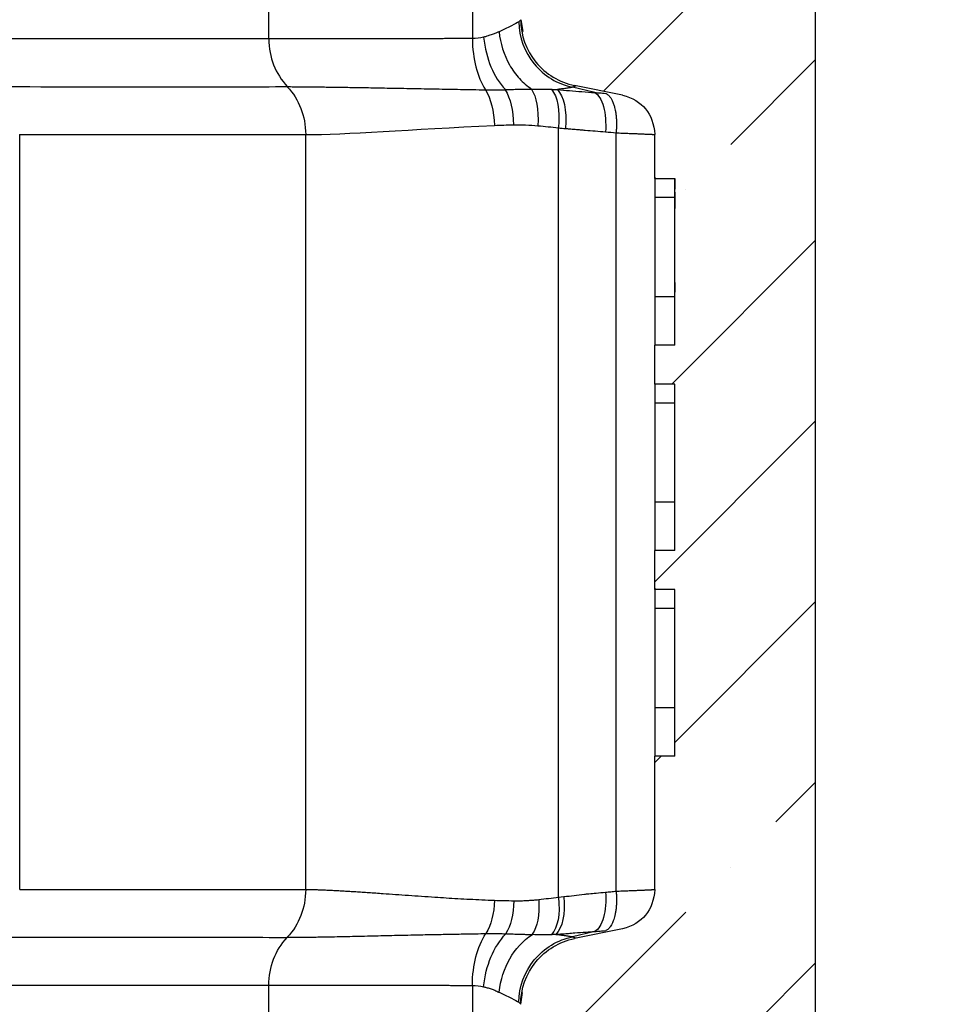
# Model space of a CAD drawing. Units: millimetres. Extents: x 0 to 420, y 0 to 297.
# Drawn here: x 194 to 217, y 132 to 157 of the extents above; entities that cross this region are included whole.
import ezdxf

# ---------------------------------------------------------------- set-up
doc = ezdxf.new("R2010")
doc.units = ezdxf.units.MM
doc.layers.add('FORMAT', color=7, linetype='Continuous')

msp = doc.modelspace()

# ---------------------------------------------------------------- hatches: boundary and pattern name
at = {"layer": 'FORMAT', "linetype": 'Continuous', "lineweight": 18}
h = msp.add_hatch(dxfattribs=at)
h.set_pattern_fill('ANSI35', color=256, angle=3e-322, style=0)
edge = h.paths.add_edge_path(flags=0)
edge.add_line((210.27, 100.012), (210.27, 80.619))
edge.add_spline(control_points=[(210.27, 80.619), (210.28, 79.396), (209.505, 79.018), (208.749, 78.958)], knot_values=[0, 0, 0, 0, 1, 1, 1, 1], weights=[1, 1, 1, 1], degree=3, periodic=0)
edge.add_spline(control_points=[(208.749, 78.958), (208.43, 78.93), (208.111, 78.902), (207.792, 78.874)], knot_values=[0, 0, 0, 0, 1, 1, 1, 1], weights=[1, 1, 1, 1], degree=3, periodic=0)
edge.add_spline(control_points=[(207.792, 78.874), (206.977, 78.81), (206.264, 78.038), (206.27, 77.214)], knot_values=[0, 0, 0, 0, 1, 1, 1, 1], weights=[1, 1, 1, 1], degree=3, periodic=0)
edge.add_line((206.27, 77.214), (206.27, 70.113))
edge.add_spline(control_points=[(206.27, 70.113), (206.275, 69.992), (206.296, 69.869), (206.338, 69.755), (206.375, 69.657), (206.429, 69.563), (206.496, 69.482), (206.563, 69.401), (206.645, 69.331), (206.733, 69.273), (206.768, 69.25), (206.805, 69.229), (206.842, 69.21)], knot_values=[0.000022, 0.000022, 0.000022, 0.000022, 0.001114, 0.001114, 0.001114, 0.002062, 0.002062, 0.002062, 0.003006, 0.003006, 0.003006, 0.00338, 0.00338, 0.00338, 0.00338], weights=[1, 1, 1, 1, 1, 1, 1, 1, 1, 1, 1, 1, 1], degree=3, periodic=0)
edge.add_spline(control_points=[(206.842, 69.21), (207.023, 69.121), (207.197, 69.012), (207.353, 68.885), (207.565, 68.713), (207.75, 68.502), (207.893, 68.269), (207.987, 68.116), (208.065, 67.953), (208.127, 67.784)], knot_values=[0.000037, 0.000037, 0.000037, 0.000037, 0.001856, 0.001856, 0.001856, 0.00433, 0.00433, 0.00433, 0.005943, 0.005943, 0.005943, 0.005943], weights=[1, 1, 1, 1, 1, 1, 1, 1, 1, 1], degree=3, periodic=0)
edge.add_line((208.127, 67.784), (208.127, 66.118))
edge.add_spline(control_points=[(208.127, 66.118), (208.078, 65.978), (208.016, 65.843), (207.943, 65.714), (207.898, 65.636), (207.849, 65.559), (207.796, 65.486)], knot_values=[0, 0, 0, 0, 0.001331, 0.001331, 0.001331, 0.002142, 0.002142, 0.002142, 0.002142], weights=[1, 1, 1, 1, 1, 1, 1], degree=3, periodic=0)
edge.add_spline(control_points=[(207.796, 65.486), (207.747, 65.417), (207.706, 65.345), (207.676, 65.268), (207.634, 65.166), (207.611, 65.055), (207.605, 64.944), (207.604, 64.928), (207.604, 64.912), (207.604, 64.897)], knot_values=[0, 0, 0, 0, 0.00074, 0.00074, 0.00074, 0.001742, 0.001742, 0.001742, 0.001884, 0.001884, 0.001884, 0.001884], weights=[1, 1, 1, 1, 1, 1, 1, 1, 1, 1], degree=3, periodic=0)
edge.add_line((207.604, 64.897), (207.604, 62.816))
edge.add_spline(control_points=[(207.604, 62.816), (207.619, 62.626), (207.736, 62.326), (208.025, 62.184), (208.212, 62.152)], knot_values=[0.084815, 0.084815, 0.084815, 0.084815, 0.496416, 0.908015, 0.908015, 0.908015, 0.908015], weights=[1, 1, 1, 1, 1], degree=3, periodic=0)
edge.add_line((208.212, 62.152), (208.604, 62.118))
edge.add_line((208.604, 62.118), (208.604, 61.951))
edge.add_line((208.604, 61.951), (210.604, 61.951))
edge.add_line((210.604, 61.951), (210.604, 62.118))
edge.add_line((210.604, 62.118), (211.734, 62.266))
edge.add_spline(control_points=[(211.734, 62.266), (211.853, 62.281), (212.085, 62.356), (212.372, 62.583), (212.56, 62.898), (212.605, 63.137), (212.604, 63.257)], knot_values=[0.072507, 0.072507, 0.072507, 0.072507, 0.286321, 0.500141, 0.71396, 0.927773, 0.927773, 0.927773, 0.927773], weights=[1, 1, 1, 1, 1, 1, 1], degree=3, periodic=0)
edge.add_line((212.604, 63.257), (212.604, 64.459))
edge.add_spline(control_points=[(212.604, 64.459), (212.592, 64.627), (212.494, 64.896), (212.247, 65.04), (212.09, 65.08)], knot_values=[0.000032, 0.000032, 0.000032, 0.000032, 0.701231, 1.383775, 1.383775, 1.383775, 1.383775], weights=[1, 1, 1, 1, 1], degree=3, periodic=0)
edge.add_spline(control_points=[(212.09, 65.08), (212.069, 65.086), (212.048, 65.091), (212.027, 65.096), (211.943, 65.119), (211.863, 65.158), (211.791, 65.207), (211.708, 65.264), (211.635, 65.336), (211.573, 65.415)], knot_values=[0.001254, 0.001254, 0.001254, 0.001254, 0.001447, 0.001447, 0.001447, 0.002235, 0.002235, 0.002235, 0.003145, 0.003145, 0.003145, 0.003145], weights=[1, 1, 1, 1, 1, 1, 1, 1, 1, 1], degree=3, periodic=0)
edge.add_spline(control_points=[(211.573, 65.415), (211.569, 65.42), (211.565, 65.425), (211.56, 65.43), (211.548, 65.443), (211.534, 65.454), (211.519, 65.463), (211.517, 65.464), (211.515, 65.465), (211.513, 65.466)], knot_values=[0.000312, 0.000312, 0.000312, 0.000312, 0.000372, 0.000372, 0.000372, 0.000529, 0.000529, 0.000529, 0.00055, 0.00055, 0.00055, 0.00055], weights=[1, 1, 1, 1, 1, 1, 1, 1, 1, 1], degree=3, periodic=0)
edge.add_spline(control_points=[(211.513, 65.466), (211.493, 65.477), (211.473, 65.487), (211.454, 65.498), (211.294, 65.589), (211.146, 65.707), (211.024, 65.844), (210.95, 65.928), (210.884, 66.021), (210.827, 66.118)], knot_values=[0, 0, 0, 0, 0.000202, 0.000202, 0.000202, 0.001877, 0.001877, 0.001877, 0.002893, 0.002893, 0.002893, 0.002893], weights=[1, 1, 1, 1, 1, 1, 1, 1, 1, 1], degree=3, periodic=0)
edge.add_line((210.827, 66.118), (210.827, 67.784))
edge.add_spline(control_points=[(210.827, 67.784), (210.88, 67.874), (210.94, 67.96), (211.008, 68.039), (211.073, 68.115), (211.146, 68.186), (211.225, 68.249), (211.314, 68.32), (211.411, 68.383), (211.513, 68.435)], knot_values=[0, 0, 0, 0, 0.000937, 0.000937, 0.000937, 0.001842, 0.001842, 0.001842, 0.002873, 0.002873, 0.002873, 0.002873], weights=[1, 1, 1, 1, 1, 1, 1, 1, 1, 1], degree=3, periodic=0)
edge.add_spline(control_points=[(211.513, 68.435), (211.531, 68.445), (211.547, 68.458), (211.561, 68.473), (211.575, 68.488), (211.586, 68.506), (211.593, 68.526), (211.599, 68.542), (211.602, 68.56), (211.603, 68.577), (211.604, 68.58), (211.604, 68.582), (211.604, 68.584)], knot_values=[0, 0, 0, 0, 0.000183, 0.000183, 0.000183, 0.000369, 0.000369, 0.000369, 0.000527, 0.000527, 0.000527, 0.000546, 0.000546, 0.000546, 0.000546], weights=[1, 1, 1, 1, 1, 1, 1, 1, 1, 1, 1, 1, 1], degree=3, periodic=0)
edge.add_line((211.604, 68.584), (211.604, 69.252))
edge.add_spline(control_points=[(211.604, 69.252), (211.603, 69.29), (211.585, 69.357), (211.536, 69.405), (211.504, 69.425)], knot_values=[0.019231, 0.019231, 0.019231, 0.019231, 0.5, 0.980741, 0.980741, 0.980741, 0.980741], weights=[1, 1, 1, 1, 1], degree=3, periodic=0)
edge.add_line((211.504, 69.425), (211.349, 69.515))
edge.add_spline(control_points=[(211.349, 69.515), (211.272, 69.563), (211.199, 69.621), (211.139, 69.689), (211.073, 69.764), (211.021, 69.852), (210.988, 69.945), (210.956, 70.036), (210.94, 70.132), (210.937, 70.228)], knot_values=[0.000022, 0.000022, 0.000022, 0.000022, 0.000842, 0.000842, 0.000842, 0.001738, 0.001738, 0.001738, 0.002602, 0.002602, 0.002602, 0.002602], weights=[1, 1, 1, 1, 1, 1, 1, 1, 1, 1], degree=3, periodic=0)
edge.add_line((210.937, 70.228), (210.937, 70.443))
edge.add_spline(control_points=[(210.937, 70.443), (210.94, 70.591), (210.998, 70.863), (211.162, 71.088), (211.27, 71.188)], knot_values=[0.105677, 0.105677, 0.105677, 0.105677, 0.497708, 0.889738, 0.889738, 0.889738, 0.889738], weights=[1, 1, 1, 1, 1], degree=3, periodic=0)
edge.add_spline(control_points=[(211.27, 71.188), (211.379, 71.289), (211.543, 71.513), (211.601, 71.786), (211.604, 71.934)], knot_values=[0.110261, 0.110261, 0.110261, 0.110261, 0.502292, 0.894323, 0.894323, 0.894323, 0.894323], weights=[1, 1, 1, 1, 1], degree=3, periodic=0)
edge.add_line((211.604, 71.934), (211.604, 73.943))
edge.add_spline(control_points=[(211.604, 73.943), (211.601, 74.02), (211.611, 74.099), (211.63, 74.174), (211.656, 74.281), (211.701, 74.384), (211.759, 74.476), (211.822, 74.576), (211.902, 74.666), (211.996, 74.736), (212.089, 74.808), (212.196, 74.863), (212.308, 74.899), (212.376, 74.921), (212.446, 74.936), (212.517, 74.939)], knot_values=[0.000027, 0.000027, 0.000027, 0.000027, 0.000726, 0.000726, 0.000726, 0.001716, 0.001716, 0.001716, 0.002777, 0.002777, 0.002777, 0.00384, 0.00384, 0.00384, 0.004475, 0.004475, 0.004475, 0.004475], weights=[1, 1, 1, 1, 1, 1, 1, 1, 1, 1, 1, 1, 1, 1, 1, 1], degree=3, periodic=0)
edge.add_spline(control_points=[(212.517, 74.939), (212.547, 74.942), (212.578, 74.944), (212.608, 74.947), (212.632, 74.949), (212.655, 74.951), (212.679, 74.953), (212.702, 74.955), (212.726, 74.957), (212.749, 74.959)], knot_values=[0.000021, 0.000021, 0.000021, 0.000021, 0.000297, 0.000297, 0.000297, 0.000509, 0.000509, 0.000509, 0.000721, 0.000721, 0.000721, 0.000721], weights=[1, 1, 1, 1, 1, 1, 1, 1, 1, 1], degree=3, periodic=0)
edge.add_spline(control_points=[(212.749, 74.959), (212.861, 74.964), (212.973, 74.987), (213.08, 75.021), (213.255, 75.075), (213.422, 75.158), (213.571, 75.263), (213.731, 75.376), (213.871, 75.522), (213.981, 75.684), (214.09, 75.846), (214.173, 76.028), (214.223, 76.216), (214.257, 76.347), (214.276, 76.484), (214.27, 76.62)], knot_values=[0, 0, 0, 0, 0.001011, 0.001011, 0.001011, 0.002661, 0.002661, 0.002661, 0.004443, 0.004443, 0.004443, 0.006208, 0.006208, 0.006208, 0.007433, 0.007433, 0.007433, 0.007433], weights=[1, 1, 1, 1, 1, 1, 1, 1, 1, 1, 1, 1, 1, 1, 1, 1], degree=3, periodic=0)
edge.add_line((214.27, 76.62), (214.27, 182.279))
edge.add_spline(control_points=[(214.27, 182.279), (214.27, 182.395), (214.312, 182.627), (214.488, 182.935), (214.76, 183.162), (214.982, 183.244), (215.097, 183.263)], knot_values=[0.07419, 0.07419, 0.07419, 0.07419, 0.287029, 0.499868, 0.712708, 0.925547, 0.925547, 0.925547, 0.925547], weights=[1, 1, 1, 1, 1, 1, 1], degree=3, periodic=0)
edge.add_line((215.097, 183.263), (215.893, 183.404))
edge.add_spline(control_points=[(215.893, 183.404), (216.085, 183.436), (216.454, 183.573), (216.907, 183.952), (217.201, 184.464), (217.272, 184.851), (217.27, 185.045)], knot_values=[0.047462, 0.047462, 0.047462, 0.047462, 0.273756, 0.50005, 0.726345, 0.952639, 0.952639, 0.952639, 0.952639], weights=[1, 1, 1, 1, 1, 1, 1], degree=3, periodic=0)
edge.add_line((217.27, 185.045), (217.27, 197.974))
edge.add_spline(control_points=[(217.27, 197.974), (217.272, 198.169), (217.201, 198.556), (216.907, 199.068), (216.454, 199.447), (216.085, 199.583), (215.893, 199.616)], knot_values=[0.047361, 0.047361, 0.047361, 0.047361, 0.273655, 0.49995, 0.726244, 0.952538, 0.952538, 0.952538, 0.952538], weights=[1, 1, 1, 1, 1, 1, 1], degree=3, periodic=0)
edge.add_line((215.893, 199.616), (214.937, 199.784))
edge.add_line((214.937, 199.784), (214.937, 199.951))
edge.add_line((214.937, 199.951), (212.937, 199.951))
edge.add_line((212.937, 199.951), (212.937, 199.784))
edge.add_line((212.937, 199.784), (212.521, 199.678))
edge.add_spline(control_points=[(212.521, 199.678), (212.443, 199.653), (212.322, 199.574), (212.275, 199.438), (212.27, 199.355)], knot_values=[0.179827, 0.179827, 0.179827, 0.179827, 0.513365, 0.846903, 0.846903, 0.846903, 0.846903], weights=[1, 1, 1, 1, 1], degree=3, periodic=0)
edge.add_line((212.27, 199.355), (212.27, 196.942))
edge.add_spline(control_points=[(212.27, 196.942), (212.28, 196.777), (212.373, 196.505), (212.613, 196.347), (212.77, 196.296)], knot_values=[0.095342, 0.095342, 0.095342, 0.095342, 0.496075, 0.896808, 0.896808, 0.896808, 0.896808], weights=[1, 1, 1, 1, 1], degree=3, periodic=0)
edge.add_spline(control_points=[(212.77, 196.296), (212.927, 196.246), (213.168, 196.088), (213.261, 195.815), (213.27, 195.651)], knot_values=[0.103192, 0.103192, 0.103192, 0.103192, 0.503925, 0.904658, 0.904658, 0.904658, 0.904658], weights=[1, 1, 1, 1, 1], degree=3, periodic=0)
edge.add_line((213.27, 195.651), (213.27, 188.536))
edge.add_spline(control_points=[(213.27, 188.536), (213.272, 188.329), (213.192, 187.917), (212.859, 187.381), (212.353, 187.005), (211.949, 186.891), (211.742, 186.875)], knot_values=[0.044683, 0.044683, 0.044683, 0.044683, 0.272313, 0.499942, 0.727572, 0.955202, 0.955202, 0.955202, 0.955202], weights=[1, 1, 1, 1, 1, 1, 1], degree=3, periodic=0)
edge.add_line((211.742, 186.875), (209.779, 186.711))
edge.add_spline(control_points=[(209.779, 186.711), (209.395, 186.682), (208.644, 186.47), (207.703, 185.772), (207.084, 184.776), (206.934, 184.01), (206.937, 183.625), (206.937, 183.625)], knot_values=[0.025154, 0.025154, 0.025154, 0.025154, 0.262572, 0.500019, 0.737466, 0.974909, 0.974957, 0.974957, 0.974957, 0.974957], weights=[1, 1, 1, 1, 1, 1, 1, 1], degree=3, periodic=0)
edge.add_spline(control_points=[(206.937, 183.625), (206.936, 183.437), (207.004, 183.058), (207.288, 182.554), (207.728, 182.174), (208.089, 182.032), (208.277, 181.996)], knot_values=[0.051596, 0.051596, 0.051596, 0.051596, 0.274075, 0.500049, 0.726023, 0.951986, 0.951986, 0.951986, 0.951986], weights=[1, 1, 1, 1, 1, 1, 1], degree=3, periodic=0)
edge.add_line((208.277, 181.996), (208.931, 181.865))
edge.add_spline(control_points=[(208.931, 181.865), (209.118, 181.829), (209.478, 181.687), (209.918, 181.308), (210.204, 180.802), (210.272, 180.422), (210.27, 180.23)], knot_values=[0.048182, 0.048182, 0.048182, 0.048182, 0.274114, 0.500049, 0.725983, 0.951918, 0.951918, 0.951918, 0.951918], weights=[1, 1, 1, 1, 1, 1, 1], degree=3, periodic=0)
edge.add_line((210.27, 180.23), (210.27, 175.669))
edge.add_line((210.27, 175.669), (210.77, 175.669))
edge.add_line((210.77, 175.669), (210.77, 174.719))
edge.add_line((210.77, 174.719), (210.27, 174.719))
edge.add_line((210.27, 174.719), (210.27, 170.286))
edge.add_line((210.27, 170.286), (210.77, 170.286))
edge.add_line((210.77, 170.286), (210.77, 167.119))
edge.add_line((210.77, 167.119), (210.27, 167.119))
edge.add_line((210.27, 167.119), (210.27, 162.557))
edge.add_spline(control_points=[(210.27, 162.557), (210.272, 162.366), (210.204, 161.985), (209.918, 161.479), (209.478, 161.1), (209.118, 160.959), (208.931, 160.923)], knot_values=[0.048082, 0.048082, 0.048082, 0.048082, 0.274017, 0.499951, 0.725886, 0.951818, 0.951818, 0.951818, 0.951818], weights=[1, 1, 1, 1, 1, 1, 1], degree=3, periodic=0)
edge.add_line((208.931, 160.923), (208.277, 160.792))
edge.add_spline(control_points=[(208.277, 160.792), (208.089, 160.756), (207.729, 160.614), (207.289, 160.235), (207.004, 159.73), (206.936, 159.349), (206.937, 159.158)], knot_values=[0.048179, 0.048179, 0.048179, 0.048179, 0.274114, 0.500049, 0.725983, 0.951914, 0.951914, 0.951914, 0.951914], weights=[1, 1, 1, 1, 1, 1, 1], degree=3, periodic=0)
edge.add_line((206.937, 159.158), (206.937, 156.89))
edge.add_spline(control_points=[(206.937, 156.89), (206.936, 156.699), (207.004, 156.318), (207.289, 155.812), (207.729, 155.434), (208.089, 155.292), (208.277, 155.256)], knot_values=[0.048086, 0.048086, 0.048086, 0.048086, 0.274017, 0.499951, 0.725886, 0.951821, 0.951821, 0.951821, 0.951821], weights=[1, 1, 1, 1, 1, 1, 1], degree=3, periodic=0)
edge.add_line((208.277, 155.256), (209.467, 155.018))
edge.add_spline(control_points=[(209.467, 155.018), (209.717, 154.95), (210.102, 154.719), (210.253, 154.297), (210.27, 154.037)], knot_values=[0.066022, 0.066022, 0.066022, 0.066022, 0.498198, 0.930343, 0.930343, 0.930343, 0.930343], weights=[1, 1, 1, 1, 1], degree=3, periodic=0)
edge.add_line((210.27, 154.037), (210.27, 152.941))
edge.add_spline(control_points=[(210.27, 152.941), (210.437, 152.941), (210.604, 152.941), (210.77, 152.941)], knot_values=[0.011752, 0.011752, 0.011752, 0.011752, 0.013252, 0.013252, 0.013252, 0.013252], weights=[1, 1, 1, 1], degree=3, periodic=0)
edge.add_line((210.77, 152.941), (210.77, 148.802))
edge.add_line((210.77, 148.802), (210.27, 148.801))
edge.add_line((210.27, 148.801), (210.27, 147.835))
edge.add_line((210.27, 147.835), (210.77, 147.834))
edge.add_line((210.77, 147.834), (210.77, 143.694))
edge.add_line((210.77, 143.694), (210.27, 143.694))
edge.add_line((210.27, 143.694), (210.27, 142.727))
edge.add_line((210.27, 142.727), (210.77, 142.727))
edge.add_line((210.77, 142.727), (210.77, 138.587))
edge.add_line((210.77, 138.587), (210.27, 138.586))
edge.add_line((210.27, 138.586), (210.27, 135.271))
edge.add_spline(control_points=[(210.27, 135.271), (210.253, 135.011), (210.102, 134.589), (209.717, 134.358), (209.467, 134.29)], knot_values=[0.066054, 0.066054, 0.066054, 0.066054, 0.498198, 0.930375, 0.930375, 0.930375, 0.930375], weights=[1, 1, 1, 1, 1], degree=3, periodic=0)
edge.add_line((209.467, 134.29), (208.277, 134.052))
edge.add_spline(control_points=[(208.277, 134.052), (208.089, 134.016), (207.729, 133.875), (207.289, 133.496), (207.004, 132.99), (206.936, 132.609), (206.937, 132.418)], knot_values=[0.048179, 0.048179, 0.048179, 0.048179, 0.274114, 0.500049, 0.725983, 0.951914, 0.951914, 0.951914, 0.951914], weights=[1, 1, 1, 1, 1, 1, 1], degree=3, periodic=0)
edge.add_line((206.937, 132.418), (206.937, 130.151))
edge.add_spline(control_points=[(206.937, 130.151), (206.936, 129.959), (207.004, 129.579), (207.289, 129.073), (207.729, 128.694), (208.089, 128.553), (208.277, 128.516)], knot_values=[0.048086, 0.048086, 0.048086, 0.048086, 0.274017, 0.499951, 0.725886, 0.951821, 0.951821, 0.951821, 0.951821], weights=[1, 1, 1, 1, 1, 1, 1], degree=3, periodic=0)
edge.add_line((208.277, 128.516), (208.931, 128.386))
edge.add_spline(control_points=[(208.931, 128.386), (209.118, 128.349), (209.478, 128.208), (209.918, 127.829), (210.204, 127.323), (210.272, 126.942), (210.27, 126.751)], knot_values=[0.048085, 0.048085, 0.048085, 0.048085, 0.274017, 0.499951, 0.725886, 0.951821, 0.951821, 0.951821, 0.951821], weights=[1, 1, 1, 1, 1, 1, 1], degree=3, periodic=0)
edge.add_line((210.27, 126.751), (210.27, 109.078))
edge.add_spline(control_points=[(210.27, 109.078), (210.272, 108.887), (210.204, 108.506), (209.918, 108), (209.478, 107.621), (209.118, 107.48), (208.931, 107.443)], knot_values=[0.048179, 0.048179, 0.048179, 0.048179, 0.274114, 0.500049, 0.725983, 0.951915, 0.951915, 0.951915, 0.951915], weights=[1, 1, 1, 1, 1, 1, 1], degree=3, periodic=0)
edge.add_line((208.931, 107.443), (208.277, 107.313))
edge.add_spline(control_points=[(208.277, 107.313), (207.987, 107.246), (207.671, 107.095), (207.425, 106.859), (207.375, 106.803)], knot_values=[0.061097, 0.061097, 0.061097, 0.061097, 0.500846, 0.624867, 0.624867, 0.624867, 0.624867], weights=[1, 1, 1, 1, 1], degree=3, periodic=0)
edge.add_line((207.375, 106.803), (207.604, 106.801))
edge.add_line((207.604, 106.801), (207.604, 102.078))
edge.add_spline(control_points=[(207.604, 102.078), (207.793, 101.937), (208.018, 101.836), (208.277, 101.777)], knot_values=[0.54571, 0.54571, 0.54571, 0.54571, 0.938903, 0.938903, 0.938903, 0.938903], weights=[1, 1, 1, 1], degree=3, periodic=0)
edge.add_line((208.277, 101.777), (208.931, 101.646))
edge.add_spline(control_points=[(208.931, 101.646), (209.118, 101.61), (209.478, 101.468), (209.918, 101.089), (210.204, 100.584), (210.272, 100.203), (210.27, 100.012)], knot_values=[0.048085, 0.048085, 0.048085, 0.048085, 0.274017, 0.499951, 0.725886, 0.951821, 0.951821, 0.951821, 0.951821], weights=[1, 1, 1, 1, 1, 1, 1], degree=3, periodic=0)

# ---------------------------------------------------------------- linework, layer by layer
at = {"color": 7, "linetype": 'Continuous', "lineweight": 25}
for p, q in [((214.27, 76.62), (214.27, 182.279)), ((205.735, 159.628), (205.735, 156.42)), ((206.937, 156.883), (206.988, 156.594)), ((208.78, 155.078), (208.226, 155.212)), ((209.467, 155.018), (208.277, 155.256)), ((210.27, 152.941), (210.27, 154.037)), ((210.27, 152.975), (210.27, 152.477)), ((210.27, 152.941), (210.77, 152.941)), ((210.77, 148.802), (210.77, 152.941)), ((210.77, 152.941), (210.77, 152.676)), ((210.27, 152.477), (210.77, 152.477)), ((210.27, 152.477), (210.27, 150.013)), ((210.77, 152.604), (210.77, 152.201)), ((210.77, 150.356), (210.77, 150.115)), ((210.27, 150.013), (210.77, 150.013)), ((210.27, 150.012), (210.27, 148.801)), ((210.27, 147.835), (210.27, 148.802)), ((210.77, 148.801), (210.27, 148.801)), ((210.27, 147.84), (210.27, 147.37)), ((210.77, 147.834), (210.27, 147.834)), ((210.77, 143.694), (210.77, 147.835)), ((210.27, 147.37), (210.77, 147.37)), ((210.27, 147.37), (210.27, 144.905)), ((210.27, 144.905), (210.77, 144.905)), ((210.27, 144.905), (210.27, 143.694)), ((210.27, 142.727), (210.27, 143.694)), ((210.77, 143.694), (210.27, 143.694)), ((210.27, 142.761), (210.27, 142.263)), ((210.77, 142.727), (210.27, 142.727)), ((210.77, 138.587), (210.77, 142.727)), ((210.27, 142.263), (210.77, 142.263)), ((210.27, 142.263), (210.27, 139.798)), ((210.27, 139.798), (210.77, 139.798)), ((210.27, 139.798), (210.27, 138.587)), ((210.27, 135.271), (210.27, 138.587)), ((210.77, 138.586), (210.27, 138.586)), ((207.88, 135.083), (208.011, 135.097)), ((208.781, 134.23), (208.226, 134.096)), ((209.467, 134.29), (208.277, 134.052)), ((205.735, 132.889), (205.735, 129.68)), ((206.937, 132.425), (206.981, 132.715))]:
    msp.add_line(p, q, dxfattribs=at)
for points, knots in [([(200.672, 156.416), (200.672, 156.952), (200.672, 158.024), (200.672, 159.096), (200.672, 159.632)], [0, 0, 0, 0, 0.500351, 1, 1, 1, 1]), ([(206.89, 156.84), (206.893, 156.46), (207.034, 156.083), (207.516, 155.495), (207.857, 155.286), (208.226, 155.212)], [0, 0, 0, 0, 0.5, 0.5, 1, 1, 1, 1]), ([(200.672, 156.416), (199.934, 156.416), (198.976, 156.416), (196.682, 156.416), (195.346, 156.416), (193.863, 156.416)], [0, 0, 0, 0, 0.5, 0.5, 1, 1, 1, 1]), ([(205.735, 156.42), (205.677, 156.419), (205.563, 156.419), (205.396, 156.419), (205.235, 156.419), (205.081, 156.419), (204.932, 156.418), (204.789, 156.418), (204.652, 156.418), (204.521, 156.418), (204.395, 156.418), (204.275, 156.418), (204.16, 156.418), (204.05, 156.417), (203.945, 156.417), (203.845, 156.417), (203.75, 156.417), (203.66, 156.417), (203.575, 156.417), (203.494, 156.417), (203.417, 156.417), (203.345, 156.417), (203.278, 156.417), (203.214, 156.417), (203.155, 156.417), (203.1, 156.417), (203.049, 156.417), (203.002, 156.417), (202.959, 156.417), (202.919, 156.417), (202.884, 156.417), (202.852, 156.417), (202.824, 156.417), (202.799, 156.417), (202.697, 156.417), (202.52, 156.417), (202.275, 156.417), (202.039, 156.417), (201.812, 156.417), (201.596, 156.417), (201.39, 156.417), (201.194, 156.416), (201.009, 156.416), (200.833, 156.416), (200.726, 156.416), (200.672, 156.416)], [0, 0, 0, 0, 0.02568, 0.050699, 0.075056, 0.098749, 0.121778, 0.144142, 0.165839, 0.186868, 0.207229, 0.226919, 0.245939, 0.264287, 0.281961, 0.298962, 0.315287, 0.330937, 0.34591, 0.360205, 0.373822, 0.386759, 0.399017, 0.410594, 0.42149, 0.431704, 0.441235, 0.450084, 0.458249, 0.46573, 0.472527, 0.47864, 0.484067, 0.488809, 0.492865, 0.5433, 0.593803, 0.64437, 0.695002, 0.745695, 0.796447, 0.847256, 0.898119, 0.949034, 1, 1, 1, 1]), ([(206.399, 156.592), (206.394, 156.59), (206.379, 156.582), (206.351, 156.571), (206.316, 156.557), (206.273, 156.541), (206.225, 156.522), (206.175, 156.503), (206.119, 156.485), (206.067, 156.47), (206.03, 156.459), (206.015, 156.455)], [0, 0, 0, 0, 0.052811, 0.132785, 0.239611, 0.352204, 0.486021, 0.623968, 0.739272, 0.899706, 1, 1, 1, 1]), ([(206.399, 156.592), (206.426, 156.304), (206.519, 156.017), (206.731, 155.643), (206.814, 155.528), (206.999, 155.325), (207.101, 155.237), (207.209, 155.165)], [0, 0, 0, 0, 0.5, 0.5, 0.75, 0.75, 1, 1, 1, 1]), ([(201.133, 155.227), (201.16, 155.227), (201.215, 155.226), (201.3, 155.225), (201.386, 155.225), (201.474, 155.224), (201.562, 155.223), (201.651, 155.222), (201.741, 155.221), (201.831, 155.22), (201.921, 155.219), (202.012, 155.218), (202.103, 155.217), (202.193, 155.216), (202.284, 155.214), (202.374, 155.213), (202.463, 155.212), (202.552, 155.211), (202.64, 155.209), (202.728, 155.208), (202.814, 155.207), (202.899, 155.205), (202.983, 155.204), (203.066, 155.202), (203.208, 155.2), (203.411, 155.196), (203.683, 155.191), (203.961, 155.186), (204.246, 155.181), (204.536, 155.175), (204.832, 155.17), (205.132, 155.165), (205.437, 155.159), (205.745, 155.153), (205.956, 155.15), (206.06, 155.148)], [0, 0, 0, 0, 0.027246, 0.053992, 0.080238, 0.105986, 0.131236, 0.155989, 0.180245, 0.204006, 0.227272, 0.250044, 0.272322, 0.294108, 0.315401, 0.336202, 0.356513, 0.376334, 0.395665, 0.414507, 0.432862, 0.450729, 0.468109, 0.485004, 0.501413, 0.553328, 0.604786, 0.655785, 0.706326, 0.75641, 0.806036, 0.855206, 0.903922, 0.952186, 1, 1, 1, 1]), ([(206.556, 155.154), (206.584, 155.154), (206.641, 155.154), (206.722, 155.157), (206.801, 155.16), (206.86, 155.165), (206.907, 155.167), (206.945, 155.167), (206.995, 155.167), (207.057, 155.166), (207.13, 155.165), (207.181, 155.165), (207.209, 155.165)], [0, 0, 0, 0, 0.12384, 0.246572, 0.368169, 0.488615, 0.529264, 0.587877, 0.664392, 0.758688, 0.870612, 1, 1, 1, 1]), ([(207.209, 155.165), (207.237, 155.165), (207.295, 155.165), (207.38, 155.164), (207.457, 155.165), (207.533, 155.164), (207.615, 155.162), (207.673, 155.16), (207.705, 155.16)], [0, 0, 0, 0, 0.16861, 0.338083, 0.508519, 0.643155, 0.806657, 1, 1, 1, 1]), ([(207.705, 155.16), (207.709, 155.159), (207.723, 155.158), (207.751, 155.155), (207.78, 155.152), (207.802, 155.152), (207.818, 155.153), (207.833, 155.155), (207.843, 155.155), (207.848, 155.155)], [0, 0, 0, 0, 0.081938, 0.255324, 0.504237, 0.622925, 0.751686, 0.903527, 1, 1, 1, 1]), ([(208.226, 155.212), (208.217, 155.21), (208.198, 155.206), (208.166, 155.2), (208.128, 155.194), (208.085, 155.187), (208.036, 155.179), (207.98, 155.172), (207.918, 155.164), (207.871, 155.158), (207.848, 155.155)], [0, 0, 0, 0, 0.10765, 0.219971, 0.337073, 0.459096, 0.586205, 0.718587, 0.856448, 1, 1, 1, 1]), ([(207.848, 155.155), (207.948, 155.146), (208.152, 155.127), (208.463, 155.101), (208.673, 155.086), (208.78, 155.078)], [0, 0, 0, 0, 0.3251875, 0.6580813, 1, 1, 1, 1]), ([(208.292, 155.247), (208.293, 155.245), (208.295, 155.243), (208.294, 155.239), (208.289, 155.234), (208.281, 155.23), (208.271, 155.226), (208.258, 155.221), (208.244, 155.217), (208.232, 155.214), (208.226, 155.212)], [0, 0, 0, 0, 0.149192, 0.290828, 0.425236, 0.552738, 0.673656, 0.788303, 0.896987, 1, 1, 1, 1]), ([(206.061, 155.148), (206.093, 155.148), (206.155, 155.146), (206.244, 155.146), (206.329, 155.146), (206.408, 155.148), (206.483, 155.149), (206.531, 155.15), (206.555, 155.151)], [0, 0, 0, 0, 0.1906, 0.371111, 0.54198, 0.703568, 0.856163, 1, 1, 1, 1]), ([(208.78, 155.079), (208.87, 155.031), (208.947, 154.904), (209.043, 154.553), (209.062, 154.329), (209.047, 154.103)], [0, 0, 0, 0, 0.5, 0.5, 1, 1, 1, 1]), ([(208.78, 155.078), (208.801, 155.077), (208.844, 155.076), (208.908, 155.071), (208.978, 155.066), (209.025, 155.061), (209.051, 155.059)], [0, 0, 0, 0, 0.242624, 0.493206, 0.715321, 1, 1, 1, 1]), ([(209.051, 155.058), (209.059, 155.055), (209.074, 155.048), (209.096, 155.034), (209.117, 155.016), (209.138, 154.995), (209.157, 154.972), (209.176, 154.945), (209.193, 154.915), (209.219, 154.867), (209.246, 154.8), (209.271, 154.717), (209.289, 154.638), (209.303, 154.556), (209.313, 154.466), (209.319, 154.373), (209.32, 154.276), (209.317, 154.178), (209.312, 154.111), (209.309, 154.078)], [0, 0, 0, 0, 0.041685, 0.083323, 0.124925, 0.166494, 0.208031, 0.249529, 0.29098, 0.334251, 0.434876, 0.514597, 0.577571, 0.648562, 0.719295, 0.789768, 0.859997, 0.930035, 1, 1, 1, 1]), ([(208.053, 154.186), (208.082, 154.184), (208.163, 154.178), (208.285, 154.167), (208.418, 154.155), (208.583, 154.141), (208.793, 154.124), (208.961, 154.11), (209.047, 154.103)], [0, 0, 0, 0, 0.089342, 0.243354, 0.368405, 0.491045, 0.742737, 1, 1, 1, 1]), ([(194.477, 154.035), (196.027, 154.035), (197.422, 154.035), (199.819, 154.035), (200.82, 154.035), (201.591, 154.035)], [0, 0, 0, 0, 0.5, 0.5, 1, 1, 1, 1]), ([(209.309, 154.078), (209.335, 154.077), (209.387, 154.075), (209.462, 154.072), (209.532, 154.07), (209.599, 154.067), (209.662, 154.064), (209.721, 154.062), (209.776, 154.06), (209.828, 154.058), (209.877, 154.056), (209.922, 154.054), (209.964, 154.052), (210.003, 154.05), (210.039, 154.048), (210.072, 154.047), (210.103, 154.046), (210.13, 154.044), (210.155, 154.043), (210.178, 154.042), (210.198, 154.041), (210.216, 154.04), (210.231, 154.04), (210.245, 154.039), (210.252, 154.039), (210.256, 154.039)], [0, 0, 0, 0, 0.052368, 0.10322, 0.152677, 0.200861, 0.247889, 0.293875, 0.338929, 0.383156, 0.426657, 0.469525, 0.511849, 0.553709, 0.595181, 0.636333, 0.677223, 0.717907, 0.75843, 0.798832, 0.839148, 0.879404, 0.919621, 0.959816, 1, 1, 1, 1]), ([(194.479, 135.273), (196.028, 135.273), (197.424, 135.273), (199.82, 135.273), (200.821, 135.273), (201.592, 135.273)], [0, 0, 0, 0, 0.5, 0.5, 1, 1, 1, 1]), ([(201.592, 135.273), (201.619, 135.273), (201.674, 135.272), (201.761, 135.271), (201.854, 135.269), (201.953, 135.265), (202.059, 135.261), (202.171, 135.256), (202.289, 135.251), (202.415, 135.244), (202.548, 135.236), (202.689, 135.228), (202.838, 135.218), (202.994, 135.208), (203.159, 135.197), (203.333, 135.185), (203.652, 135.162), (204.13, 135.129), (204.667, 135.092), (205.083, 135.064), (205.371, 135.047), (205.668, 135.031), (205.972, 135.016), (206.181, 135.007), (206.286, 135.003)], [0, 0, 0, 0, 0.027932, 0.056663, 0.086192, 0.116516, 0.147634, 0.179543, 0.212241, 0.245726, 0.279995, 0.315044, 0.35087, 0.38747, 0.424841, 0.462979, 0.50188, 0.629378, 0.751262, 0.800578, 0.850111, 0.899859, 0.949822, 1, 1, 1, 1]), ([(208.011, 135.097), (208.096, 135.105), (208.265, 135.123), (208.473, 135.149), (208.655, 135.169), (208.831, 135.185), (208.969, 135.197), (209.048, 135.204)], [0, 0, 0, 0, 0.245192, 0.490618, 0.60169, 0.77148, 1, 1, 1, 1]), ([(209.048, 135.204), (209.063, 134.979), (209.044, 134.755), (208.948, 134.404), (208.871, 134.278), (208.781, 134.23)], [0, 0, 0, 0, 0.5, 0.5, 1, 1, 1, 1]), ([(209.048, 135.204), (209.091, 135.208), (209.178, 135.215), (209.265, 135.225), (209.309, 135.23)], [0, 0, 0, 0, 0.496701, 1, 1, 1, 1]), ([(209.309, 135.23), (209.311, 135.212), (209.314, 135.176), (209.317, 135.123), (209.319, 135.07), (209.32, 135.017), (209.319, 134.965), (209.317, 134.914), (209.314, 134.864), (209.31, 134.814), (209.304, 134.766), (209.297, 134.72), (209.289, 134.674), (209.28, 134.631), (209.262, 134.557), (209.23, 134.462), (209.187, 134.379), (209.149, 134.326), (209.118, 134.293), (209.085, 134.266), (209.063, 134.255), (209.051, 134.25)], [0, 0, 0, 0, 0.037587, 0.075155, 0.112736, 0.150352, 0.188021, 0.225756, 0.263564, 0.301453, 0.339425, 0.377484, 0.415632, 0.453874, 0.492216, 0.61744, 0.743786, 0.807509, 0.871459, 0.93562, 1, 1, 1, 1]), ([(209.309, 135.23), (209.336, 135.231), (209.389, 135.233), (209.465, 135.236), (209.537, 135.239), (209.605, 135.241), (209.669, 135.244), (209.73, 135.247), (209.786, 135.249), (209.84, 135.251), (209.889, 135.253), (209.935, 135.255), (209.978, 135.257), (210.018, 135.259), (210.054, 135.26), (210.088, 135.262), (210.118, 135.263), (210.145, 135.265), (210.17, 135.266), (210.191, 135.267), (210.21, 135.268), (210.226, 135.268), (210.24, 135.269), (210.247, 135.269), (210.251, 135.27)], [0, 0, 0, 0, 0.053363, 0.105266, 0.155826, 0.205158, 0.253379, 0.300603, 0.346941, 0.392504, 0.437399, 0.48173, 0.525594, 0.569086, 0.612294, 0.655302, 0.698185, 0.741014, 0.783853, 0.82676, 0.869786, 0.912977, 0.95637, 1, 1, 1, 1]), ([(206.766, 134.991), (206.807, 134.991), (206.888, 134.991), (207.011, 134.994), (207.136, 135), (207.26, 135.009), (207.344, 135.017), (207.386, 135.021)], [0, 0, 0, 0, 0.199709, 0.399485, 0.599406, 0.799551, 1, 1, 1, 1]), ([(201.131, 134.084), (201.159, 134.084), (201.22, 134.085), (201.322, 134.085), (201.438, 134.086), (201.572, 134.087), (201.724, 134.089), (201.897, 134.091), (202.093, 134.094), (202.312, 134.099), (202.558, 134.104), (202.831, 134.11), (203.195, 134.119), (203.649, 134.13), (204.171, 134.141), (204.661, 134.151), (205.096, 134.159), (205.476, 134.166), (205.793, 134.172), (205.986, 134.175), (206.071, 134.176)], [0, 0, 0, 0, 0.028488, 0.06036, 0.095607, 0.13422, 0.176193, 0.221516, 0.270181, 0.32218, 0.377499, 0.436125, 0.498035, 0.600542, 0.697902, 0.780443, 0.851882, 0.912266, 0.961629, 1, 1, 1, 1]), ([(206.07, 134.177), (206.097, 134.178), (206.153, 134.179), (206.241, 134.179), (206.341, 134.177), (206.451, 134.175), (206.528, 134.173), (206.569, 134.172)], [0, 0, 0, 0, 0.1552669, 0.3330981, 0.5333277, 0.7557251, 1, 1, 1, 1]), ([(206.568, 134.174), (206.579, 134.173), (206.605, 134.173), (206.653, 134.17), (206.718, 134.167), (206.799, 134.164), (206.904, 134.16), (207.02, 134.157), (207.132, 134.156), (207.198, 134.155), (207.227, 134.155)], [0, 0, 0, 0, 0.046374, 0.11857, 0.216472, 0.339881, 0.488526, 0.694975, 0.865256, 1, 1, 1, 1]), ([(207.704, 134.154), (207.712, 134.156), (207.727, 134.158), (207.748, 134.16), (207.766, 134.161), (207.78, 134.161), (207.792, 134.159), (207.802, 134.158), (207.809, 134.157), (207.812, 134.157)], [0, 0, 0, 0, 0.170036, 0.337092, 0.503607, 0.624039, 0.7479, 0.914088, 1, 1, 1, 1]), ([(207.812, 134.157), (207.837, 134.158), (207.896, 134.163), (207.999, 134.171), (208.131, 134.182), (208.32, 134.197), (208.54, 134.214), (208.706, 134.225), (208.781, 134.23)], [0, 0, 0, 0, 0.078743, 0.186598, 0.32349, 0.489321, 0.771804, 1, 1, 1, 1]), ([(207.812, 134.157), (207.832, 134.154), (207.871, 134.15), (207.925, 134.143), (207.974, 134.137), (208.019, 134.131), (208.06, 134.125), (208.096, 134.12), (208.129, 134.115), (208.158, 134.109), (208.183, 134.105), (208.206, 134.1), (208.219, 134.097), (208.226, 134.096)], [0, 0, 0, 0, 0.10918, 0.214418, 0.315824, 0.413504, 0.507555, 0.59807, 0.685129, 0.768801, 0.849143, 0.926198, 1, 1, 1, 1]), ([(208.781, 134.23), (208.802, 134.231), (208.845, 134.233), (208.912, 134.237), (208.981, 134.243), (209.028, 134.247), (209.051, 134.25)], [0, 0, 0, 0, 0.246739, 0.493466, 0.745507, 1, 1, 1, 1]), ([(208.226, 134.096), (208.232, 134.094), (208.244, 134.091), (208.258, 134.087), (208.271, 134.082), (208.281, 134.078), (208.289, 134.074), (208.294, 134.07), (208.295, 134.065), (208.293, 134.063), (208.292, 134.062)], [0, 0, 0, 0, 0.1030149, 0.2117067, 0.326367, 0.4472981, 0.5748099, 0.709218, 0.8508413, 1, 1, 1, 1]), ([(200.672, 132.892), (200.699, 132.892), (200.752, 132.892), (200.835, 132.892), (200.92, 132.892), (201.007, 132.892), (201.097, 132.892), (201.188, 132.893), (201.281, 132.893), (201.376, 132.893), (201.473, 132.893), (201.571, 132.893), (201.671, 132.893), (201.772, 132.893), (201.875, 132.893), (201.98, 132.893), (202.085, 132.893), (202.193, 132.893), (202.301, 132.893), (202.41, 132.893), (202.521, 132.893), (202.632, 132.893), (202.745, 132.893), (202.859, 132.893), (202.973, 132.893), (203.088, 132.893), (203.204, 132.893), (203.321, 132.892), (203.439, 132.892), (203.557, 132.892), (203.675, 132.892), (203.795, 132.892), (203.914, 132.892), (204.034, 132.891), (204.155, 132.891), (204.275, 132.891), (204.397, 132.891), (204.518, 132.891), (204.639, 132.89), (204.761, 132.89), (204.883, 132.89), (205.004, 132.89), (205.126, 132.89), (205.248, 132.889), (205.37, 132.889), (205.492, 132.889), (205.613, 132.889), (205.695, 132.889), (205.735, 132.889)], [0, 0, 0, 0, 0.025668, 0.05116, 0.076476, 0.101616, 0.126579, 0.151367, 0.175979, 0.200415, 0.224674, 0.248758, 0.272665, 0.296396, 0.319952, 0.343331, 0.366534, 0.389562, 0.412414, 0.43509, 0.457591, 0.479917, 0.502067, 0.524043, 0.545844, 0.567472, 0.588926, 0.610206, 0.631314, 0.652249, 0.673011, 0.693602, 0.714022, 0.73427, 0.754348, 0.774255, 0.793992, 0.81356, 0.832958, 0.852188, 0.87125, 0.890143, 0.908869, 0.927428, 0.94582, 0.964045, 0.982105, 1, 1, 1, 1]), ([(200.672, 129.676), (200.672, 130.212), (200.673, 131.284), (200.672, 132.356), (200.672, 132.892)], [0, 0, 0, 0, 0.500029, 1, 1, 1, 1]), ([(206.015, 132.853), (206.024, 132.851), (206.046, 132.844), (206.083, 132.836), (206.128, 132.826), (206.177, 132.813), (206.241, 132.789), (206.306, 132.761), (206.363, 132.734), (206.39, 132.72), (206.399, 132.716)], [0, 0, 0, 0, 0.061522, 0.1485, 0.261219, 0.386288, 0.514395, 0.753581, 0.916045, 1, 1, 1, 1])]:
    msp.add_open_spline(points, degree=3, knots=knots, dxfattribs=at)
for points in [[(206.937, 156.883), (206.937, 156.876), (206.922, 156.861), (206.89, 156.84)], [(206.937, 156.89), (206.935, 156.508), (207.212, 155.749), (207.902, 155.328), (208.277, 155.256)], [(206.89, 156.84), (206.811, 156.786), (206.648, 156.704), (206.399, 156.592)], [(200.672, 156.416), (200.68, 155.946), (200.834, 155.549), (201.133, 155.227)], [(206.015, 156.455), (205.927, 156.432), (205.834, 156.42), (205.735, 156.42)], [(205.735, 156.42), (205.742, 155.905), (205.85, 155.481), (206.061, 155.148)], [(206.015, 156.455), (206.077, 155.908), (206.258, 155.475), (206.556, 155.154)], [(194.17, 155.226), (195.687, 155.225), (198.418, 155.226), (200.378, 155.225), (201.132, 155.226)], [(201.131, 155.225), (201.43, 154.902), (201.583, 154.505), (201.591, 154.035)], [(207.207, 155.162), (207.331, 154.967), (207.384, 154.665), (207.367, 154.255)], [(207.705, 155.16), (207.853, 154.975), (207.911, 154.655), (207.878, 154.201)], [(207.848, 155.155), (208.012, 154.979), (208.081, 154.656), (208.053, 154.186)], [(206.06, 155.147), (206.196, 154.915), (206.272, 154.621), (206.286, 154.264)], [(206.554, 155.149), (206.68, 154.933), (206.748, 154.642), (206.758, 154.278)], [(209.467, 155.018), (209.968, 154.883), (210.236, 154.556), (210.27, 154.037)], [(201.591, 154.035), (202.552, 154.034), (204.196, 154.166), (206.286, 154.264)], [(206.286, 154.264), (206.44, 154.27), (206.598, 154.275), (206.758, 154.278)], [(206.758, 154.278), (206.958, 154.281), (207.161, 154.274), (207.368, 154.255)], [(207.367, 154.255), (207.532, 154.24), (207.703, 154.222), (207.879, 154.201)], [(207.878, 154.201), (207.937, 154.196), (207.996, 154.191), (208.055, 154.186)], [(207.88, 135.084), (207.88, 141.456), (207.879, 147.828), (207.879, 154.2)], [(194.479, 135.273), (194.479, 141.527), (194.479, 147.781), (194.479, 154.035)], [(201.592, 135.273), (201.592, 141.527), (201.592, 147.781), (201.592, 154.035)], [(209.047, 154.103), (209.133, 154.097), (209.22, 154.088), (209.308, 154.078)], [(209.309, 135.23), (209.309, 141.513), (209.309, 147.796), (209.309, 154.078)], [(210.256, 154.039), (210.265, 154.037), (210.27, 154.037), (210.27, 154.037)], [(201.591, 135.273), (201.583, 134.802), (201.429, 134.405), (201.131, 134.084)], [(208.008, 135.097), (208.046, 134.647), (207.981, 134.333), (207.812, 134.157)], [(210.27, 135.271), (210.236, 134.752), (209.968, 134.425), (209.467, 134.29)], [(210.251, 135.27), (210.261, 135.27), (210.267, 135.27), (210.27, 135.271)], [(206.286, 135.003), (206.273, 134.667), (206.202, 134.392), (206.07, 134.177)], [(206.286, 135.003), (206.444, 134.999), (206.604, 134.995), (206.766, 134.991)], [(206.766, 134.991), (206.757, 134.647), (206.692, 134.375), (206.568, 134.174)], [(207.386, 135.021), (207.406, 134.63), (207.352, 134.342), (207.225, 134.158)], [(207.386, 135.021), (207.549, 135.041), (207.713, 135.062), (207.88, 135.083)], [(207.879, 135.083), (207.918, 134.643), (207.86, 134.333), (207.704, 134.154)], [(205.735, 132.889), (205.741, 133.408), (205.853, 133.838), (206.071, 134.176)], [(206.015, 132.853), (206.073, 133.395), (206.258, 133.835), (206.569, 134.172)], [(206.399, 132.716), (206.479, 133.349), (206.755, 133.829), (207.227, 134.155)], [(207.225, 134.158), (207.39, 134.153), (207.551, 134.153), (207.704, 134.154)], [(194.17, 134.083), (195.687, 134.083), (198.418, 134.083), (200.377, 134.083), (201.132, 134.082)], [(200.672, 132.892), (200.678, 133.356), (200.831, 133.753), (201.132, 134.082)], [(206.89, 132.468), (206.893, 132.848), (207.176, 133.603), (207.857, 134.023), (208.226, 134.096)], [(206.937, 132.418), (206.935, 132.8), (207.212, 133.559), (207.902, 133.98), (208.277, 134.052)], [(193.863, 132.892), (195.346, 132.893), (198.017, 132.892), (199.934, 132.893), (200.672, 132.892)], [(205.735, 132.889), (205.834, 132.888), (205.927, 132.876), (206.015, 132.853)], [(206.399, 132.716), (206.648, 132.604), (206.811, 132.522), (206.89, 132.468)], [(206.89, 132.468), (206.922, 132.447), (206.937, 132.433), (206.937, 132.425)]]:
    msp.add_open_spline(points, degree=3, dxfattribs=at)

doc.saveas('drawing.dxf')
